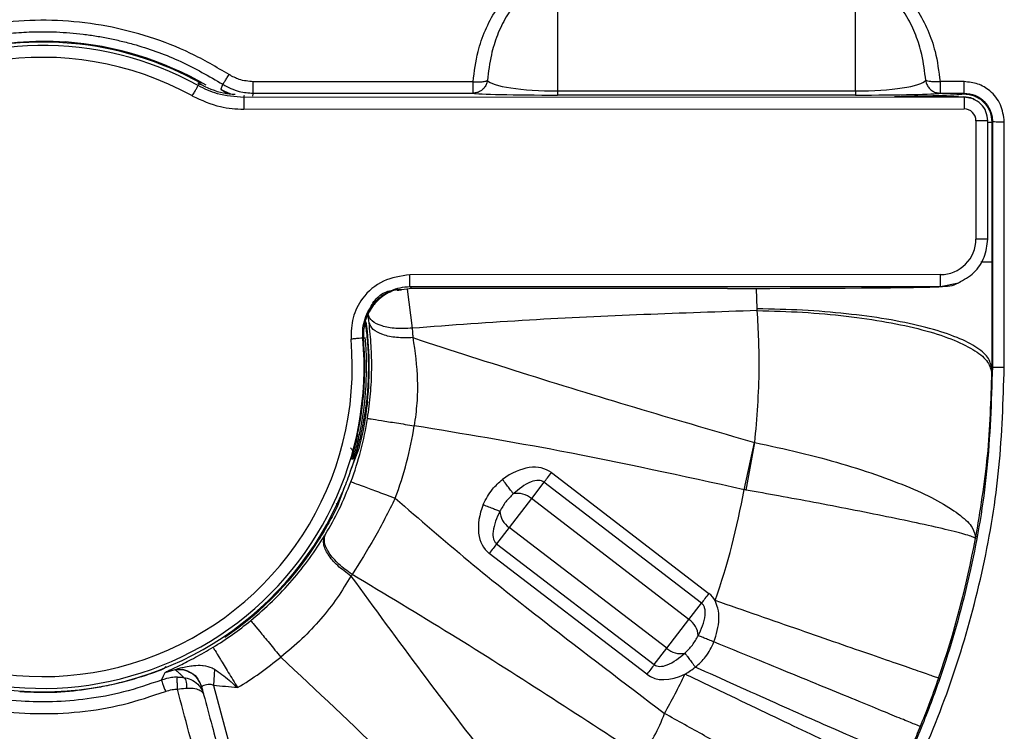
# Model space of a CAD drawing. Units: millimetres. Extents: x 69 to 1126, y 56 to 792.
# Drawn here: x 268 to 289, y 710 to 725 of the extents above; entities that cross this region are included whole.
import ezdxf

# ---------------------------------------------------------------- set-up
doc = ezdxf.new("R2010")
doc.units = ezdxf.units.MM

msp = doc.modelspace()

# ---------------------------------------------------------------- linework, layer by layer
at = {"color": 7, "linetype": 'Continuous', "lineweight": 25}
for p, q in [((279.249, 725.414), (279.249, 723.102)), ((285.549, 723.102), (285.549, 725.415)), ((272.243, 723.053), (272.128, 723.129)), ((272.128, 723.129), (272.328, 723.042)), ((272.269, 723.049), (272.128, 723.129)), ((287.846, 722.97), (272.612, 722.964)), ((279.249, 723.102), (285.549, 723.102)), ((279.249, 723.102), (279.249, 723.014)), ((285.549, 723.014), (279.249, 723.014)), ((285.549, 723.102), (285.549, 723.014)), ((287.834, 723.041), (287.848, 723.054)), ((287.84, 722.973), (287.846, 722.97)), ((288.038, 722.932), (287.846, 722.97)), ((288.07, 722.917), (288.064, 722.92)), ((272.612, 722.714), (287.846, 722.72)), ((288.097, 722.47), (288.098, 719.966)), ((288.348, 719.966), (288.347, 722.47)), ((288.447, 722.454), (288.434, 722.441)), ((288.434, 722.441), (288.434, 719.475)), ((288.695, 717.255), (288.697, 722.448)), ((287.348, 719.215), (276.123, 719.211)), ((276.123, 718.961), (287.348, 718.965)), ((287.348, 718.965), (287.342, 718.962)), ((287.348, 718.965), (287.73, 719.042)), ((287.753, 719.057), (287.771, 719.061)), ((287.789, 719.068), (287.795, 719.071)), ((275.845, 718.888), (275.883, 718.888)), ((275.946, 718.894), (275.848, 718.899)), ((276.168, 718.919), (275.946, 718.894)), ((276.064, 718.907), (276.17, 718.08)), ((282.843, 718.922), (276.168, 718.919)), ((283.471, 718.489), (283.456, 718.923)), ((275.174, 718.204), (275.191, 718.09)), ((288.445, 717.26), (288.429, 717.26)), ((283.192, 714.663), (283.413, 715.661)), ((283.235, 714.655), (283.421, 715.659)), ((275.043, 715.536), (274.864, 715.053)), ((279.117, 715.024), (282.449, 712.468)), ((278.96, 714.82), (278.694, 714.474)), ((282.292, 712.264), (278.96, 714.82)), ((274.749, 714.745), (274.584, 714.301)), ((278.694, 714.474), (278.225, 713.862)), ((282.027, 711.918), (278.694, 714.474)), ((278.225, 713.862), (277.959, 713.516)), ((281.557, 711.306), (278.225, 713.862)), ((277.959, 713.516), (281.291, 710.96)), ((281.135, 710.756), (277.803, 713.312)), ((282.027, 711.918), (282.292, 712.264)), ((281.557, 711.306), (282.027, 711.918)), ((281.291, 710.96), (281.557, 711.306)), ((270.945, 710.795), (271.157, 710.854)), ((271.991, 710.866), (271.968, 710.52)), ((271.968, 710.52), (273.439, 705.032))]:
    msp.add_line(p, q, dxfattribs=at)
at = {"color": 7, "linetype": 'Continuous', "lineweight": 25, "flags": 128}
for points in [[(271.658, 723.258), (271.65, 723.233), (271.643, 723.213)], [(272.128, 723.129), (272.131, 723.138), (272.134, 723.145)], [(272.134, 723.145), (272.152, 723.2), (272.166, 723.242)], [(277.46, 723.297), (274.857, 723.297), (272.811, 723.297)], [(287.848, 723.298), (287.562, 723.298), (287.338, 723.298)], [(272.612, 722.964), (272.618, 722.989), (272.623, 723.009)], [(272.811, 723.054), (272.795, 722.999), (272.794, 722.994)], [(272.811, 723.054), (275.415, 723.054), (277.46, 723.054)], [(287.338, 723.054), (287.623, 723.054), (287.848, 723.054)], [(276.168, 718.919), (276.143, 718.943), (276.123, 718.961)], [(275.128, 717.871), (275.136, 717.865), (275.142, 717.86)], [(274.89, 715.316), (274.908, 715.316), (274.922, 715.316)], [(270.867, 710.632), (270.911, 710.723), (270.945, 710.795)], [(271.336, 710.69), (271.35, 710.683), (271.364, 710.669), (271.375, 710.647), (271.385, 710.619), (271.392, 710.586), (271.396, 710.548), (271.398, 710.506), (271.397, 710.462)]]:
    msp.add_lwpolyline(points, dxfattribs=at)
at = {"color": 7, "linetype": 'Continuous', "lineweight": 25}
for centre, radius, start, end in [((268.353, 717.26), 6.802, 61.0716, 180.0231), ((268.353, 717.26), 6.875, 60.7103, 157.4779), ((268.353, 717.26), 6.895, 59.8879, 85.9844), ((268.353, 717.26), 6.552, 61.0716, 5.1549), ((275.89, 719.137), 0.249, 270.0232, 282.9301), ((268.353, 717.26), 6.912, 353.9189, 7.9685), ((268.353, 717.26), 6.802, 180.0231, 5.1549), ((268.353, 717.26), 6.815, 347.9338, 5.0499), ((268.353, 717.26), 6.855, 348.0067, 5.1928), ((268.353, 717.26), 6.815, 0.0231, 5.0499), ((268.353, 717.26), 6.815, 347.9338, 0.0231), ((268.353, 717.26), 6.961, 339.5867, 351.0074), ((268.353, 717.26), 7.961, 339.5867, 351.0074), ((268.353, 717.26), 6.875, 202.5683, 337.4779), ((278.401, 714.139), 0.446, 48.8231, 101.688), ((268.353, 717.26), 15.064, 340.8389, 350.0734), ((278.473, 714.233), 0.446, 183.312, 236.1769), ((268.353, 717.26), 6.895, 304.0156, 328.0613), ((268.353, 717.26), 20.064, 340.8389, 349.5789), ((268.353, 717.26), 6.943, 301.2999, 309.3749), ((281.778, 711.547), 0.446, 3.312, 56.1769), ((281.851, 711.641), 0.446, 228.8231, 281.688), ((268.353, 717.26), 7.943, 301.2999, 309.3749), ((271.235, 710.359), 0.5, 15.023, 98.9939), ((268.353, 717.26), 15.064, 330.8691, 334.437)]:
    msp.add_arc(centre, radius, start, end, dxfattribs=at)
for centre, major_axis, ratio, start_param, end_param in [((279.249, 723.359), (1.5, 0), 0.17157, 3.272621, 4.712389), ((285.549, 723.359), (1.5, 0), 0.17157, 4.712389, 6.154204), ((279.249, 723.059), (1.8, 0), 0.025124, 3.254037, 4.712389), ((285.549, 723.059), (1.8, 0), 0.025124, 4.712389, 6.172829), ((287.847, 722.47), (0.224, -0.112), 0.99981, 0.463541, 2.03449), ((287.347, 719.965), (0.671, 0.336), 0.99981, 4.248696, 5.819644), ((282.843, 718.961), (4.5, 0.002), 0.008727, 4.712389, 6.265732), ((278.359, 714.037), (0.758, 0.987), 0.642788, 0, 1.156328), ((278.56, 714.3), (-0.758, -0.987), 0.642788, 5.126858, 6.283185), ((281.691, 711.48), (0.758, 0.987), 0.642788, 6.031488, 6.283185), ((281.893, 711.743), (-0.758, -0.987), 0.642788, 0, 0.924322)]:
    msp.add_ellipse(centre, major_axis=major_axis, ratio=ratio, start_param=start_param, end_param=end_param, dxfattribs=at)
for points, knots in [([(277.46, 723.297), (277.487, 723.511), (277.534, 723.884), (277.709, 724.39), (277.96, 724.871), (278.318, 725.28), (278.782, 725.567), (279.093, 725.602), (279.249, 725.619)], [0, 0, 0, 0, 0.202249, 0.351561, 0.500658, 0.709694, 0.854508, 1, 1, 1, 1]), ([(285.549, 725.62), (285.705, 725.602), (286.015, 725.568), (286.48, 725.281), (286.838, 724.873), (287.088, 724.392), (287.264, 723.886), (287.311, 723.513), (287.338, 723.298)], [0, 0, 0, 0, 0.145566, 0.290444, 0.499428, 0.648216, 0.797216, 1, 1, 1, 1]), ([(279.249, 725.414), (279.118, 725.398), (278.855, 725.365), (278.467, 725.098), (278.172, 724.722), (277.965, 724.283), (277.824, 723.832), (277.784, 723.507), (277.762, 723.326)], [0, 0, 0, 0, 0.139081, 0.280859, 0.492216, 0.647311, 0.802639, 1, 1, 1, 1]), ([(287.036, 723.326), (287.014, 723.508), (286.974, 723.833), (286.833, 724.284), (286.626, 724.723), (286.331, 725.098), (285.942, 725.365), (285.679, 725.399), (285.549, 725.415)], [0, 0, 0, 0, 0.197878, 0.352879, 0.507649, 0.718969, 0.860828, 1, 1, 1, 1]), ([(272.301, 723.446), (272.032, 723.604), (271.495, 723.919), (270.621, 724.258), (269.714, 724.49), (268.785, 724.603), (267.849, 724.599), (266.921, 724.477), (266.016, 724.236), (265.149, 723.882), (264.334, 723.423), (263.582, 722.865), (262.91, 722.213), (262.327, 721.481), (261.84, 720.682), (261.457, 719.829), (261.186, 718.934), (261.033, 718.011), (260.997, 717.076), (261.078, 716.144), (261.276, 715.23), (261.591, 714.35), (262.016, 713.517), (262.542, 712.744), (263.162, 712.042), (263.865, 711.424), (264.641, 710.9), (265.478, 710.481), (266.362, 710.176), (267.277, 709.983), (268.209, 709.905), (269.143, 709.945), (270.068, 710.094), (270.658, 710.294), (270.954, 710.395)], [0, 0, 0, 0, 0.031259, 0.062517, 0.093773, 0.125036, 0.156297, 0.187546, 0.218797, 0.25006, 0.281324, 0.312578, 0.343828, 0.375087, 0.40635, 0.437602, 0.468839, 0.500082, 0.531336, 0.562589, 0.593837, 0.625069, 0.656279, 0.687505, 0.718772, 0.750064, 0.781334, 0.812562, 0.843782, 0.875017, 0.906262, 0.937501, 0.968736, 1, 1, 1, 1]), ([(270.867, 710.632), (270.602, 710.542), (270.088, 710.367), (269.314, 710.225), (268.59, 710.164), (267.827, 710.177), (267.001, 710.282), (266.097, 710.518), (265.276, 710.855), (264.55, 711.262), (263.919, 711.711), (263.326, 712.24), (262.783, 712.849), (262.302, 713.535), (261.895, 714.291), (261.577, 715.111), (261.385, 715.879), (261.289, 716.562), (261.256, 717.135), (261.268, 717.689), (261.336, 718.383), (261.506, 719.19), (261.818, 720.063), (262.199, 720.817), (262.619, 721.456), (263.05, 721.986), (263.432, 722.377), (263.749, 722.661), (263.997, 722.862), (264.225, 723.031), (264.513, 723.229), (264.88, 723.453), (265.419, 723.73), (266.062, 723.99), (266.633, 724.15), (267.031, 724.232), (267.249, 724.269), (267.467, 724.3), (267.686, 724.324), (267.905, 724.342), (268.128, 724.353), (268.277, 724.354), (268.353, 724.355)], [0, 0, 0, 0, 0.033825, 0.065414, 0.094767, 0.121465, 0.157478, 0.194991, 0.234004, 0.264261, 0.295363, 0.327312, 0.360108, 0.393751, 0.428241, 0.46358, 0.499767, 0.523627, 0.546737, 0.569033, 0.590514, 0.631004, 0.668239, 0.702216, 0.732934, 0.76039, 0.784585, 0.798903, 0.81177, 0.823186, 0.833151, 0.854028, 0.875008, 0.906358, 0.937576, 0.946476, 0.955364, 0.964242, 0.973109, 0.981966, 0.990811, 1, 1, 1, 1]), ([(268.353, 724.355), (268.45, 724.354), (268.643, 724.351), (268.929, 724.333), (269.212, 724.304), (269.494, 724.264), (269.775, 724.213), (270.055, 724.15), (270.563, 724.013), (271.291, 723.751), (271.874, 723.412), (272.166, 723.242)], [0, 0, 0, 0, 0.072614, 0.143178, 0.213875, 0.284706, 0.355671, 0.42677, 0.498003, 0.748182, 1, 1, 1, 1]), ([(267.358, 724.074), (267.508, 724.095), (267.734, 724.127), (268.034, 724.146), (268.19, 724.151), (268.27, 724.153), (268.31, 724.154), (268.331, 724.154), (268.341, 724.154), (268.346, 724.154), (268.349, 724.154), (268.351, 724.154), (268.352, 724.154), (268.353, 724.154)], [0, 0, 0, 0, 0.491202, 0.740983, 0.868298, 0.932723, 0.965148, 0.981415, 0.989563, 0.99364, 0.99568, 0.997514, 1, 1, 1, 1]), ([(268.353, 724.154), (268.354, 724.154), (268.356, 724.154), (268.359, 724.154), (268.364, 724.154), (268.371, 724.154), (268.382, 724.154), (268.403, 724.154), (268.439, 724.154), (268.505, 724.153), (268.64, 724.149), (268.755, 724.142), (268.836, 724.138)], [0, 0, 0, 0, 0.004046, 0.014212, 0.021891, 0.033956, 0.055493, 0.09393, 0.162505, 0.284788, 0.502773, 1, 1, 1, 1]), ([(272.166, 723.242), (272.169, 723.246), (272.174, 723.252), (272.205, 723.299), (272.249, 723.366), (272.283, 723.419), (272.301, 723.446)], [0, 0, 0, 0, 0.250159, 0.5, 0.749841, 1, 1, 1, 1]), ([(272.811, 723.297), (272.71, 723.305), (272.529, 723.32), (272.37, 723.407), (272.301, 723.446)], [0, 0, 0, 0, 0.559609, 1, 1, 1, 1]), ([(277.46, 723.297), (277.488, 723.296), (277.541, 723.293), (277.623, 723.294), (277.692, 723.3), (277.733, 723.309), (277.753, 723.317), (277.76, 723.322), (277.761, 723.325), (277.762, 723.326)], [0, 0, 0, 0, 0.18706, 0.360627, 0.593436, 0.783972, 0.882739, 0.992038, 1, 1, 1, 1]), ([(277.762, 723.326), (277.761, 723.324), (277.76, 723.307), (277.753, 723.276), (277.733, 723.221), (277.692, 723.155), (277.623, 723.097), (277.541, 723.061), (277.488, 723.056), (277.46, 723.054)], [0, 0, 0, 0, 0.00796, 0.117248, 0.216006, 0.406519, 0.639298, 0.812839, 1, 1, 1, 1]), ([(287.338, 723.298), (287.31, 723.297), (287.256, 723.294), (287.175, 723.295), (287.106, 723.301), (287.065, 723.31), (287.045, 723.318), (287.038, 723.323), (287.036, 723.326), (287.036, 723.326)], [0, 0, 0, 0, 0.18688, 0.360195, 0.592761, 0.783584, 0.882005, 0.992042, 1, 1, 1, 1]), ([(287.036, 723.326), (287.036, 723.325), (287.038, 723.308), (287.045, 723.276), (287.065, 723.221), (287.106, 723.155), (287.175, 723.097), (287.256, 723.061), (287.31, 723.057), (287.337, 723.054)], [0, 0, 0, 0, 0.007957, 0.117997, 0.216421, 0.407245, 0.639813, 0.813126, 1, 1, 1, 1]), ([(271.635, 723.27), (271.646, 723.264), (271.667, 723.253), (271.688, 723.24), (271.699, 723.234)], [0, 0, 0, 0, 0.49192, 1, 1, 1, 1]), ([(272.612, 722.964), (272.422, 722.977), (272.083, 723.002), (271.778, 723.149), (271.643, 723.213)], [0, 0, 0, 0, 0.559693, 1, 1, 1, 1]), ([(271.658, 723.258), (271.829, 723.175), (272.075, 723.057), (272.345, 723.037), (272.426, 723.031)], [0, 0, 0, 0, 0.697131, 1, 1, 1, 1]), ([(272.128, 723.129), (272.134, 723.125), (272.148, 723.117), (272.164, 723.107), (272.172, 723.102)], [0, 0, 0, 0, 0.484682, 1, 1, 1, 1]), ([(272.166, 723.242), (272.28, 723.182), (272.483, 723.076), (272.711, 723.061), (272.811, 723.054)], [0, 0, 0, 0, 0.559609, 1, 1, 1, 1]), ([(272.811, 723.054), (272.811, 723.058), (272.811, 723.067), (272.811, 723.122), (272.811, 723.202), (272.811, 723.265), (272.811, 723.297)], [0, 0, 0, 0, 0.25013, 0.5, 0.74987, 1, 1, 1, 1]), ([(277.46, 723.054), (277.46, 723.058), (277.46, 723.067), (277.46, 723.122), (277.46, 723.202), (277.46, 723.266), (277.46, 723.297)], [0, 0, 0, 0, 0.250131, 0.5, 0.749869, 1, 1, 1, 1]), ([(287.338, 723.298), (287.338, 723.266), (287.338, 723.203), (287.338, 723.123), (287.338, 723.067), (287.338, 723.058), (287.338, 723.054)], [0, 0, 0, 0, 0.250132, 0.5, 0.749868, 1, 1, 1, 1]), ([(288.697, 722.448), (288.681, 722.572), (288.649, 722.822), (288.422, 723.101), (288.141, 723.268), (287.946, 723.288), (287.848, 723.298)], [0, 0, 0, 0, 0.279589, 0.559262, 0.779572, 1, 1, 1, 1]), ([(287.848, 723.054), (287.848, 723.058), (287.848, 723.067), (287.848, 723.123), (287.848, 723.203), (287.848, 723.266), (287.848, 723.298)], [0, 0, 0, 0, 0.250132, 0.5, 0.749868, 1, 1, 1, 1]), ([(271.522, 722.994), (271.717, 722.905), (272.064, 722.745), (272.444, 722.723), (272.612, 722.714)], [0, 0, 0, 0, 0.559693, 1, 1, 1, 1]), ([(286.372, 722.985), (286.421, 722.986), (286.695, 722.99), (287.086, 722.999), (287.502, 723.012), (287.772, 723.026), (287.814, 723.036), (287.834, 723.041)], [0, 0, 0, 0, 0.052526, 0.289313, 0.526252, 0.763089, 1, 1, 1, 1]), ([(286.796, 722.998), (286.855, 722.997), (287.126, 722.995), (287.455, 722.989), (287.771, 722.981), (287.817, 722.976), (287.84, 722.973)], [0, 0, 0, 0, 0.084186, 0.389456, 0.694727, 1, 1, 1, 1]), ([(288.061, 722.915), (288.051, 722.922), (287.988, 722.967), (287.908, 722.97), (287.84, 722.973)], [0, 0, 0, 0, 0.152148, 1, 1, 1, 1]), ([(287.848, 723.054), (287.926, 723.045), (288.083, 723.027), (288.279, 722.891), (288.389, 722.73), (288.439, 722.581), (288.445, 722.497), (288.447, 722.454)], [0, 0, 0, 0, 0.249532, 0.499206, 0.732969, 0.862448, 1, 1, 1, 1]), ([(288.434, 722.441), (288.427, 722.438), (288.418, 722.434), (288.361, 722.43), (288.347, 722.429)], [0, 0, 0, 0, 0.75565, 1, 1, 1, 1]), ([(288.447, 722.454), (288.447, 721.484), (288.446, 719.753), (288.445, 718.022), (288.445, 717.26)], [0, 0, 0, 0, 0.560001, 1, 1, 1, 1]), ([(288.447, 722.454), (288.452, 722.453), (288.46, 722.452), (288.518, 722.45), (288.6, 722.448), (288.665, 722.448), (288.697, 722.448)], [0, 0, 0, 0, 0.250141, 0.5, 0.749859, 1, 1, 1, 1]), ([(288.434, 719.475), (288.419, 719.475), (288.397, 719.475), (288.245, 719.475), (288.2, 719.475)], [0, 0, 0, 0, 0.704062, 1, 1, 1, 1]), ([(288.434, 719.475), (288.434, 719.057), (288.433, 718.31), (288.431, 717.581), (288.429, 717.26)], [0, 0, 0, 0, 0.559925, 1, 1, 1, 1]), ([(276.123, 719.211), (275.93, 719.183), (275.544, 719.127), (275.119, 718.76), (274.888, 718.308), (274.882, 718.002), (274.879, 717.848)], [0, 0, 0, 0, 0.279499, 0.558757, 0.779109, 1, 1, 1, 1]), ([(275.128, 717.871), (275.126, 717.94), (275.122, 718.079), (275.171, 718.283), (275.256, 718.473), (275.38, 718.64), (275.537, 718.777), (275.718, 718.879), (275.916, 718.947), (276.054, 718.956), (276.123, 718.961)], [0, 0, 0, 0, 0.125209, 0.250543, 0.375591, 0.500232, 0.625029, 0.750079, 0.875079, 1, 1, 1, 1]), ([(287.342, 718.962), (287.478, 718.968), (287.638, 718.974), (287.764, 719.064), (287.783, 719.078)], [0, 0, 0, 0, 0.847852, 1, 1, 1, 1]), ([(275.288, 718.51), (275.312, 718.556), (275.36, 718.649), (275.461, 718.76), (275.59, 718.843), (275.681, 718.868), (275.726, 718.88)], [0, 0, 0, 0, 0.242212, 0.492301, 0.750753, 1, 1, 1, 1]), ([(275.848, 718.899), (275.845, 718.898), (275.839, 718.897), (275.801, 718.885), (275.721, 718.856), (275.587, 718.788), (275.46, 718.686), (275.365, 718.586), (275.324, 718.528), (275.304, 718.5)], [0, 0, 0, 0, 0.070234, 0.139161, 0.271821, 0.523474, 0.765518, 0.883647, 1, 1, 1, 1]), ([(275.91, 718.899), (275.91, 718.899), (275.924, 718.897), (275.94, 718.895), (275.944, 718.894), (275.946, 718.894)], [0, 0, 0, 0, 0.023089, 0.502867, 1, 1, 1, 1]), ([(275.304, 718.5), (275.25, 718.4), (275.142, 718.2), (275.142, 717.973), (275.142, 717.86)], [0, 0, 0, 0, 0.499996, 1, 1, 1, 1]), ([(275.26, 718.201), (275.255, 718.234), (275.248, 718.293), (275.239, 718.351), (275.235, 718.377)], [0, 0, 0, 0, 0.559998, 1, 1, 1, 1]), ([(276.17, 718.08), (276.053, 718.075), (275.819, 718.063), (275.521, 718.121), (275.303, 718.226), (275.258, 718.327), (275.235, 718.377)], [0, 0, 0, 0, 0.249949, 0.499905, 0.749685, 1, 1, 1, 1]), ([(283.472, 718.452), (282.671, 718.426), (281.064, 718.372), (278.626, 718.261), (276.997, 718.141), (276.17, 718.08)], [0, 0, 0, 0, 0.328513, 0.659105, 1, 1, 1, 1]), ([(283.421, 715.659), (283.465, 716.18), (283.544, 717.11), (283.494, 718.042), (283.472, 718.452)], [0, 0, 0, 0, 0.559962, 1, 1, 1, 1]), ([(288.429, 717.26), (288.406, 717.339), (288.358, 717.497), (288.055, 717.726), (287.592, 717.937), (286.972, 718.123), (286.22, 718.278), (285.363, 718.392), (284.436, 718.469), (283.793, 718.483), (283.471, 718.489)], [0, 0, 0, 0, 0.124976, 0.249931, 0.374952, 0.500021, 0.624985, 0.749982, 0.875013, 1, 1, 1, 1]), ([(283.472, 718.452), (283.472, 718.459), (283.472, 718.471), (283.471, 718.484), (283.471, 718.489)], [0, 0, 0, 0, 0.55993, 1, 1, 1, 1]), ([(283.472, 718.452), (283.794, 718.444), (284.438, 718.427), (285.365, 718.342), (286.222, 718.218), (286.974, 718.054), (287.594, 717.857), (288.056, 717.635), (288.359, 717.396), (288.405, 717.231), (288.429, 717.149)], [0, 0, 0, 0, 0.124987, 0.250018, 0.375016, 0.499979, 0.625048, 0.750069, 0.875024, 1, 1, 1, 1]), ([(275.228, 716.172), (275.252, 716.345), (275.299, 716.692), (275.321, 717.21), (275.311, 717.72), (275.277, 718.038), (275.26, 718.201)], [0, 0, 0, 0, 0.245507, 0.491065, 0.74115, 1, 1, 1, 1]), ([(276.187, 717.88), (276.069, 717.877), (275.834, 717.871), (275.539, 717.937), (275.326, 718.048), (275.282, 718.15), (275.26, 718.201)], [0, 0, 0, 0, 0.250315, 0.500095, 0.750051, 1, 1, 1, 1]), ([(275.191, 718.09), (275.197, 718.043), (275.21, 717.948), (275.229, 717.744), (275.242, 717.513), (275.247, 717.264), (275.242, 717.014), (275.229, 716.783), (275.21, 716.577), (275.198, 716.482), (275.192, 716.435)], [0, 0, 0, 0, 0.122299, 0.246847, 0.372709, 0.500125, 0.626049, 0.752818, 0.878591, 1, 1, 1, 1]), ([(276.17, 718.08), (276.174, 718.043), (276.18, 717.976), (276.185, 717.909), (276.187, 717.88)], [0, 0, 0, 0, 0.56, 1, 1, 1, 1]), ([(276.187, 717.88), (277, 717.615), (278.607, 717.094), (281.019, 716.358), (282.617, 715.893), (283.413, 715.661)], [0, 0, 0, 0, 0.339849, 0.67144, 1, 1, 1, 1]), ([(276.187, 717.88), (276.229, 717.582), (276.292, 717.136), (276.279, 716.495), (276.237, 716.175), (276.216, 716.015)], [0, 0, 0, 0, 0.50175, 0.751201, 1, 1, 1, 1]), ([(288.445, 717.26), (288.422, 716.522), (288.376, 715.083), (288.022, 713.004), (287.572, 711.334), (287.098, 709.999), (286.645, 708.917), (286.087, 707.784), (285.411, 706.61), (284.598, 705.402), (283.683, 704.241), (282.726, 703.196), (281.813, 702.323), (280.967, 701.605), (280.193, 701.015), (279.46, 700.506), (278.725, 700.042), (277.957, 699.602), (277.155, 699.188), (276.32, 698.806), (275.454, 698.453), (274.858, 698.251), (274.558, 698.149)], [0, 0, 0, 0, 0.087582, 0.170892, 0.249936, 0.292745, 0.33915, 0.389152, 0.442751, 0.499949, 0.562088, 0.618159, 0.668162, 0.712097, 0.749963, 0.78371, 0.818114, 0.853174, 0.888892, 0.925268, 0.962304, 1, 1, 1, 1]), ([(274.622, 697.923), (275.29, 698.163), (276.628, 698.643), (278.527, 699.623), (280.319, 700.782), (281.979, 702.125), (283.489, 703.632), (284.834, 705.287), (285.996, 707.075), (286.964, 708.974), (287.73, 710.963), (288.283, 713.021), (288.63, 715.127), (288.673, 716.546), (288.695, 717.255)], [0, 0, 0, 0, 0.083394, 0.166806, 0.250222, 0.333626, 0.417, 0.500343, 0.583639, 0.666912, 0.750173, 0.833427, 0.916702, 1, 1, 1, 1]), ([(288.429, 717.149), (288.41, 716.559), (288.374, 715.378), (288.182, 714.213), (288.086, 713.631)], [0, 0, 0, 0, 0.500073, 1, 1, 1, 1]), ([(288.429, 717.26), (288.429, 717.239), (288.429, 717.202), (288.429, 717.165), (288.429, 717.149)], [0, 0, 0, 0, 0.560128, 1, 1, 1, 1]), ([(288.445, 717.26), (288.45, 717.259), (288.458, 717.258), (288.516, 717.257), (288.598, 717.256), (288.662, 717.256), (288.695, 717.255)], [0, 0, 0, 0, 0.25014, 0.5, 0.74986, 1, 1, 1, 1]), ([(275.226, 716.528), (275.204, 716.354), (275.16, 716.009), (275.082, 715.693), (275.043, 715.536)], [0, 0, 0, 0, 0.500826, 1, 1, 1, 1]), ([(275.192, 716.435), (275.178, 716.337), (275.152, 716.163), (275.117, 715.99), (275.101, 715.914)], [0, 0, 0, 0, 0.561201, 1, 1, 1, 1]), ([(275.101, 715.914), (275.085, 715.838), (275.051, 715.684), (274.965, 715.361), (274.852, 715), (274.753, 714.751), (274.704, 714.626)], [0, 0, 0, 0, 0.245005, 0.493885, 0.745881, 1, 1, 1, 1]), ([(275.018, 715.835), (275.003, 715.768), (274.973, 715.634), (274.936, 715.49), (274.912, 715.403), (274.899, 715.354), (274.891, 715.322), (274.89, 715.318), (274.89, 715.316)], [0, 0, 0, 0, 0.253638, 0.504859, 0.630147, 0.753952, 0.877065, 1, 1, 1, 1]), ([(274.922, 715.316), (274.923, 715.318), (274.925, 715.322), (274.935, 715.354), (274.949, 715.403), (274.975, 715.491), (275.013, 715.635), (275.043, 715.768), (275.058, 715.835)], [0, 0, 0, 0, 0.123302, 0.24613, 0.370076, 0.495195, 0.746405, 1, 1, 1, 1]), ([(283.192, 714.663), (281.896, 714.948), (279.582, 715.458), (277.244, 715.845), (276.216, 716.016)], [0, 0, 0, 0, 0.560017, 1, 1, 1, 1]), ([(283.413, 715.661), (283.415, 715.661), (283.417, 715.66), (283.42, 715.659), (283.421, 715.659)], [0, 0, 0, 0, 0.560544, 1, 1, 1, 1]), ([(283.421, 715.659), (283.736, 715.593), (284.367, 715.46), (285.265, 715.216), (286.088, 714.951), (286.801, 714.672), (287.377, 714.39), (287.793, 714.115), (288.054, 713.856), (288.075, 713.706), (288.086, 713.631)], [0, 0, 0, 0, 0.125051, 0.250498, 0.375958, 0.501164, 0.626181, 0.751068, 0.875728, 1, 1, 1, 1]), ([(274.871, 715.549), (274.875, 715.545), (274.892, 715.528), (274.913, 715.487), (274.93, 715.432), (274.934, 715.373), (274.926, 715.335), (274.922, 715.316)], [0, 0, 0, 0, 0.06813, 0.300248, 0.533424, 0.7669, 1, 1, 1, 1]), ([(274.339, 713.718), (274.438, 713.889), (274.634, 714.229), (274.796, 714.632), (274.877, 714.832)], [0, 0, 0, 0, 0.503517, 1, 1, 1, 1]), ([(277.674, 714.348), (277.733, 714.461), (277.837, 714.664), (278.008, 714.814), (278.083, 714.88)], [0, 0, 0, 0, 0.55986, 1, 1, 1, 1]), ([(278.311, 714.575), (278.301, 714.589), (278.281, 714.616), (278.226, 714.689), (278.158, 714.78), (278.108, 714.847), (278.083, 714.88)], [0, 0, 0, 0, 0.250062, 0.5, 0.749938, 1, 1, 1, 1]), ([(278.96, 714.82), (278.944, 714.83), (278.909, 714.852), (278.813, 714.864), (278.587, 714.807), (278.428, 714.674), (278.311, 714.575)], [0, 0, 0, 0, 0.075491, 0.160132, 0.377138, 1, 1, 1, 1]), ([(278.311, 714.575), (278.255, 714.521), (278.144, 714.411), (278.067, 714.275), (278.028, 714.207)], [0, 0, 0, 0, 0.499997, 1, 1, 1, 1]), ([(283.235, 714.655), (283.227, 714.657), (283.212, 714.659), (283.198, 714.662), (283.192, 714.663)], [0, 0, 0, 0, 0.560112, 1, 1, 1, 1]), ([(288.086, 713.631), (288.076, 713.639), (288.057, 713.656), (287.899, 713.71), (287.56, 713.799), (286.96, 713.935), (286.246, 714.085), (285.475, 714.238), (284.698, 714.388), (283.95, 714.527), (283.465, 714.614), (283.235, 714.655)], [0, 0, 0, 0, 0.080811, 0.159189, 0.308397, 0.447916, 0.57774, 0.697864, 0.808285, 0.908998, 1, 1, 1, 1]), ([(274.567, 714.373), (274.573, 714.364), (274.593, 714.336), (274.588, 714.315), (274.584, 714.301)], [0, 0, 0, 0, 0.323446, 1, 1, 1, 1]), ([(275.814, 714.483), (275.67, 714.197), (275.381, 713.621), (275.061, 713.12), (274.9, 712.868)], [0, 0, 0, 0, 0.497158, 1, 1, 1, 1]), ([(275.814, 714.483), (276.328, 714.036), (277.356, 713.143), (279.265, 711.633), (280.66, 710.574), (281.512, 709.926)], [0, 0, 0, 0, 0.279963, 0.559999, 1, 1, 1, 1]), ([(274.584, 714.301), (274.528, 714.188), (274.415, 713.962), (274.274, 713.729), (274.204, 713.612)], [0, 0, 0, 0, 0.499136, 1, 1, 1, 1]), ([(277.674, 714.348), (277.713, 714.332), (277.791, 714.301), (277.896, 714.26), (277.981, 714.226), (278.012, 714.213), (278.028, 714.207)], [0, 0, 0, 0, 0.250062, 0.5, 0.749938, 1, 1, 1, 1]), ([(278.028, 714.207), (277.963, 714.067), (277.876, 713.88), (277.88, 713.648), (277.915, 713.559), (277.945, 713.53), (277.959, 713.516)], [0, 0, 0, 0, 0.626284, 0.837999, 0.923474, 1, 1, 1, 1]), ([(272.758, 711.893), (272.914, 712.028), (273.227, 712.298), (273.642, 712.745), (274.015, 713.213), (274.217, 713.528), (274.32, 713.687)], [0, 0, 0, 0, 0.247539, 0.493772, 0.743162, 1, 1, 1, 1]), ([(274.877, 712.834), (274.779, 712.906), (274.583, 713.05), (274.38, 713.294), (274.276, 713.522), (274.305, 713.632), (274.32, 713.687)], [0, 0, 0, 0, 0.25035, 0.500105, 0.750057, 1, 1, 1, 1]), ([(274.9, 712.868), (274.802, 712.94), (274.606, 713.083), (274.402, 713.325), (274.294, 713.553), (274.324, 713.663), (274.339, 713.718)], [0, 0, 0, 0, 0.249943, 0.499895, 0.74965, 1, 1, 1, 1]), ([(274.32, 713.687), (274.324, 713.693), (274.33, 713.703), (274.336, 713.714), (274.339, 713.718)], [0, 0, 0, 0, 0.56, 1, 1, 1, 1]), ([(274.877, 712.834), (274.784, 712.68), (274.598, 712.373), (274.246, 711.924), (273.849, 711.496), (273.545, 711.245), (273.392, 711.12)], [0, 0, 0, 0, 0.250552, 0.500421, 0.749917, 1, 1, 1, 1]), ([(274.9, 712.868), (274.896, 712.862), (274.888, 712.851), (274.88, 712.839), (274.877, 712.834)], [0, 0, 0, 0, 0.56, 1, 1, 1, 1]), ([(274.877, 712.834), (275.374, 712.153), (276.352, 710.814), (277.852, 708.854), (278.857, 707.581), (279.356, 706.949)], [0, 0, 0, 0, 0.343097, 0.673796, 1, 1, 1, 1]), ([(281.003, 709.03), (280.341, 709.462), (279.012, 710.329), (276.981, 711.619), (275.6, 712.448), (274.9, 712.868)], [0, 0, 0, 0, 0.328747, 0.659763, 1, 1, 1, 1]), ([(282.556, 711.441), (282.607, 711.602), (282.68, 711.835), (282.651, 712.138), (282.603, 712.262), (282.583, 712.315)], [0, 0, 0, 0, 0.558318, 0.807993, 1, 1, 1, 1]), ([(282.224, 711.573), (282.289, 711.713), (282.376, 711.9), (282.372, 712.132), (282.336, 712.221), (282.306, 712.25), (282.292, 712.264)], [0, 0, 0, 0, 0.626284, 0.837999, 0.923474, 1, 1, 1, 1]), ([(281.941, 711.205), (281.996, 711.26), (282.107, 711.369), (282.185, 711.505), (282.224, 711.573)], [0, 0, 0, 0, 0.499997, 1, 1, 1, 1]), ([(282.556, 711.441), (282.519, 711.455), (282.445, 711.485), (282.347, 711.524), (282.268, 711.555), (282.238, 711.567), (282.224, 711.573)], [0, 0, 0, 0, 0.250185, 0.500042, 0.750028, 1, 1, 1, 1]), ([(270.945, 710.795), (270.964, 710.806), (271, 710.826), (271.202, 710.919), (271.41, 711.021), (271.586, 711.112), (271.772, 711.215), (271.897, 711.29), (271.96, 711.327)], [0, 0, 0, 0, 0.264491, 0.520054, 0.642193, 0.763663, 0.882077, 1, 1, 1, 1]), ([(282.161, 710.909), (282.239, 710.978), (282.407, 711.128), (282.504, 711.331), (282.556, 711.441)], [0, 0, 0, 0, 0.460839, 1, 1, 1, 1]), ([(286.917, 709.65), (286.896, 709.659), (286.853, 709.677), (286.584, 709.787), (286.182, 709.952), (285.646, 710.173), (284.991, 710.442), (284.237, 710.751), (283.418, 711.087), (282.843, 711.323), (282.556, 711.441)], [0, 0, 0, 0, 0.124948, 0.249953, 0.374986, 0.499843, 0.624596, 0.749625, 0.874856, 1, 1, 1, 1]), ([(278.421, 706.078), (277.513, 707.049), (275.891, 708.784), (274.156, 710.406), (273.392, 711.12)], [0, 0, 0, 0, 0.560033, 1, 1, 1, 1]), ([(281.291, 710.96), (281.308, 710.95), (281.343, 710.928), (281.439, 710.917), (281.665, 710.973), (281.823, 711.106), (281.941, 711.205)], [0, 0, 0, 0, 0.075491, 0.160132, 0.377138, 1, 1, 1, 1]), ([(281.941, 711.205), (281.951, 711.192), (281.97, 711.166), (282.023, 711.095), (282.088, 711.007), (282.137, 710.942), (282.161, 710.909)], [0, 0, 0, 0, 0.249972, 0.499947, 0.749826, 1, 1, 1, 1]), ([(270.898, 710.861), (270.783, 710.818), (270.552, 710.733), (270.135, 710.608), (269.712, 710.508), (269.469, 710.466), (269.348, 710.446)], [0, 0, 0, 0, 0.249433, 0.500048, 0.75084, 1, 1, 1, 1]), ([(270.952, 710.919), (270.949, 710.912), (270.939, 710.883), (270.916, 710.87), (270.898, 710.861)], [0, 0, 0, 0, 0.2431, 1, 1, 1, 1]), ([(271.157, 710.854), (271.157, 710.854), (271.157, 710.854), (271.165, 710.858), (271.207, 710.872), (271.274, 710.891), (271.371, 710.914), (271.457, 710.931), (271.589, 710.947), (271.679, 710.949), (271.813, 710.936), (271.901, 710.913), (271.974, 710.875), (271.991, 710.866)], [0, 0, 0, 0, 0.000052, 0.096712, 0.195708, 0.337078, 0.39399, 0.537626, 0.589914, 0.753428, 0.766142, 0.947036, 1, 1, 1, 1]), ([(271.157, 710.854), (271.219, 710.857), (271.342, 710.865), (271.451, 710.808), (271.505, 710.78)], [0, 0, 0, 0, 0.502834, 1, 1, 1, 1]), ([(271.157, 710.853), (271.157, 710.853), (271.157, 710.853), (271.157, 710.854), (271.157, 710.854)], [0, 0, 0, 0, 0.994549, 1, 1, 1, 1]), ([(271.336, 710.69), (271.329, 710.697), (271.306, 710.721), (271.269, 710.758), (271.223, 710.8), (271.186, 710.831), (271.164, 710.848), (271.157, 710.853)], [0, 0, 0, 0, 0.108238, 0.363032, 0.617821, 0.872607, 1, 1, 1, 1]), ([(271.991, 710.866), (272.095, 710.792), (272.26, 710.675), (272.418, 710.526), (272.478, 710.474), (272.48, 710.473)], [0, 0, 0, 0, 0.629857, 0.989927, 1, 1, 1, 1]), ([(281.943, 710.759), (281.983, 710.784), (282.059, 710.83), (282.129, 710.884), (282.161, 710.909)], [0, 0, 0, 0, 0.535839, 1, 1, 1, 1]), ([(286.622, 708.965), (286.598, 708.971), (286.552, 708.981), (286.276, 709.092), (285.859, 709.267), (285.302, 709.508), (284.628, 709.804), (283.859, 710.145), (283.028, 710.517), (282.45, 710.779), (282.161, 710.909)], [0, 0, 0, 0, 0.124977, 0.249935, 0.374955, 0.500021, 0.624986, 0.749983, 0.875013, 1, 1, 1, 1]), ([(271.205, 710.697), (271.163, 710.695), (271.048, 710.689), (270.937, 710.654), (270.867, 710.632)], [0, 0, 0, 0, 0.364386, 1, 1, 1, 1]), ([(270.867, 710.632), (270.868, 710.628), (270.871, 710.619), (270.89, 710.564), (270.919, 710.486), (270.942, 710.425), (270.954, 710.395)], [0, 0, 0, 0, 0.250144, 0.5, 0.749856, 1, 1, 1, 1]), ([(271.206, 710.443), (271.206, 710.476), (271.205, 710.541), (271.204, 710.624), (271.204, 710.683), (271.205, 710.692), (271.205, 710.697)], [0, 0, 0, 0, 0.250164, 0.500043, 0.749879, 1, 1, 1, 1]), ([(271.205, 710.696), (271.245, 710.695), (271.289, 710.695), (271.331, 710.69), (271.336, 710.69)], [0, 0, 0, 0, 0.895815, 1, 1, 1, 1]), ([(271.336, 710.69), (271.389, 710.679), (271.503, 710.655), (271.632, 710.561), (271.705, 710.465), (271.736, 710.4), (271.747, 710.372), (271.753, 710.357), (271.755, 710.348), (271.758, 710.339), (271.76, 710.333), (271.761, 710.33), (271.761, 710.329)], [0, 0, 0, 0, 0.257457, 0.559521, 0.779713, 0.882815, 0.936777, 0.940373, 0.967699, 0.982485, 0.992939, 1, 1, 1, 1]), ([(271.505, 710.78), (271.506, 710.779), (271.563, 710.756), (271.65, 710.657), (271.695, 710.545), (271.718, 710.489)], [0, 0, 0, 0, 0.005605, 0.502802, 1, 1, 1, 1]), ([(287.305, 710.674), (287.236, 710.482), (287.114, 710.138), (286.977, 709.799), (286.917, 709.65)], [0, 0, 0, 0, 0.559988, 1, 1, 1, 1]), ([(269.348, 710.446), (269.123, 710.415), (268.671, 710.353), (268.138, 710.372), (267.87, 710.382)], [0, 0, 0, 0, 0.497888, 1, 1, 1, 1]), ([(270.954, 710.395), (271, 710.41), (271.082, 710.436), (271.168, 710.441), (271.206, 710.443)], [0, 0, 0, 0, 0.559988, 1, 1, 1, 1]), ([(271.207, 710.442), (271.265, 710.449), (271.33, 710.457), (271.39, 710.462), (271.397, 710.462)], [0, 0, 0, 0, 0.895057, 1, 1, 1, 1]), ([(271.762, 708.366), (271.658, 708.752), (271.473, 709.445), (271.288, 710.137), (271.207, 710.442)], [0, 0, 0, 0, 0.558474, 1, 1, 1, 1]), ([(271.397, 710.462), (271.446, 710.464), (271.554, 710.466), (271.666, 710.433), (271.724, 710.392), (271.746, 710.363), (271.753, 710.349), (271.756, 710.342), (271.758, 710.338), (271.759, 710.334), (271.76, 710.331), (271.761, 710.329), (271.761, 710.329)], [0, 0, 0, 0, 0.257459, 0.559515, 0.779753, 0.88285, 0.9368, 0.94037, 0.967699, 0.982485, 0.992939, 1, 1, 1, 1]), ([(271.968, 710.52), (271.952, 710.528), (271.926, 710.54), (271.875, 710.545), (271.819, 710.537), (271.764, 710.518), (271.725, 710.498), (271.72, 710.492), (271.718, 710.489)], [0, 0, 0, 0, 0.134345, 0.214581, 0.385034, 0.585173, 0.793486, 1, 1, 1, 1]), ([(271.718, 710.489), (271.72, 710.483), (271.725, 710.463), (271.734, 710.43), (271.745, 710.387), (271.754, 710.353), (271.76, 710.333), (271.761, 710.329)], [0, 0, 0, 0, 0.131672, 0.395015, 0.658358, 0.921701, 1, 1, 1, 1]), ([(272.48, 710.473), (272.478, 710.473), (272.307, 710.485), (272.137, 710.503), (271.968, 710.52)], [0, 0, 0, 0, 0.011897, 1, 1, 1, 1]), ([(271.761, 710.329), (271.821, 710.106), (271.984, 709.495), (272.148, 708.884), (272.252, 708.496)], [0, 0, 0, 0, 0.364221, 1, 1, 1, 1]), ([(281.003, 709.03), (281.105, 709.165), (281.312, 709.438), (281.445, 709.763), (281.512, 709.926)], [0, 0, 0, 0, 0.495588, 1, 1, 1, 1]), ([(286.917, 709.65), (286.864, 709.521), (286.768, 709.292), (286.667, 709.065), (286.622, 708.965)], [0, 0, 0, 0, 0.56, 1, 1, 1, 1])]:
    msp.add_open_spline(points, degree=3, knots=knots, dxfattribs=at)
for points in [[(271.522, 722.994), (271.538, 723.023), (271.57, 723.08), (271.61, 723.152), (271.638, 723.203), (271.641, 723.21), (271.643, 723.213)], [(272.612, 722.964), (272.612, 722.96), (272.612, 722.952), (272.612, 722.894), (272.612, 722.811), (272.612, 722.746), (272.612, 722.714)], [(287.834, 723.041), (287.913, 723.032), (288.07, 723.014), (288.268, 722.875), (288.407, 722.677), (288.425, 722.519), (288.434, 722.441)], [(287.846, 722.97), (287.846, 722.966), (287.846, 722.958), (287.846, 722.9), (287.846, 722.818), (287.846, 722.752), (287.846, 722.72)], [(288.347, 722.47), (288.339, 722.535), (288.324, 722.665), (288.21, 722.836), (288.095, 722.9), (288.038, 722.932)], [(288.347, 722.47), (288.343, 722.47), (288.337, 722.47), (288.279, 722.47), (288.196, 722.47), (288.13, 722.47), (288.097, 722.47)], [(287.73, 719.042), (287.845, 719.106), (288.074, 719.234), (288.302, 719.575), (288.332, 719.835), (288.348, 719.966)], [(288.348, 719.966), (288.344, 719.966), (288.338, 719.966), (288.28, 719.966), (288.197, 719.966), (288.131, 719.966), (288.098, 719.966)], [(276.123, 718.961), (276.123, 718.965), (276.123, 718.973), (276.123, 719.031), (276.123, 719.113), (276.123, 719.178), (276.123, 719.211)], [(287.348, 718.965), (287.348, 718.969), (287.348, 718.977), (287.348, 719.035), (287.348, 719.118), (287.348, 719.183), (287.348, 719.215)], [(275.128, 717.871), (275.124, 717.871), (275.116, 717.87), (275.058, 717.865), (274.976, 717.857), (274.911, 717.851), (274.879, 717.848)], [(275.228, 716.172), (275.245, 716.169), (275.278, 716.164), (275.508, 716.128), (275.832, 716.076), (276.088, 716.036), (276.216, 716.015)], [(278.96, 714.82), (278.984, 714.851), (279.031, 714.913), (279.088, 714.987), (279.117, 715.024)], [(274.877, 714.832), (274.893, 714.826), (274.924, 714.814), (275.142, 714.733), (275.449, 714.619), (275.692, 714.528), (275.814, 714.483)], [(277.959, 713.516), (277.936, 713.486), (277.889, 713.424), (277.831, 713.35), (277.803, 713.312)], [(282.449, 712.468), (282.42, 712.43), (282.363, 712.356), (282.316, 712.294), (282.292, 712.264)], [(287.305, 710.674), (287.283, 710.682), (287.238, 710.698), (286.948, 710.799), (286.506, 710.952), (285.914, 711.158), (285.197, 711.407), (284.382, 711.69), (283.5, 711.997), (282.889, 712.209), (282.583, 712.315)], [(272.758, 711.893), (272.769, 711.879), (272.79, 711.853), (272.937, 711.674), (273.145, 711.42), (273.31, 711.22), (273.392, 711.12)], [(271.96, 711.327), (271.969, 711.313), (271.987, 711.284), (272.107, 711.085), (272.278, 710.805), (272.412, 710.583), (272.48, 710.473)], [(281.291, 710.96), (281.268, 710.929), (281.221, 710.867), (281.164, 710.793), (281.135, 710.756)], [(286.453, 708.602), (286.431, 708.613), (286.388, 708.633), (286.111, 708.766), (285.69, 708.967), (285.124, 709.238), (284.44, 709.565), (283.661, 709.937), (282.819, 710.341), (282.235, 710.62), (281.943, 710.759)], [(285.879, 707.493), (285.858, 707.504), (285.816, 707.528), (285.548, 707.677), (285.14, 707.904), (284.592, 708.21), (283.93, 708.579), (283.176, 708.999), (282.36, 709.454), (281.795, 709.769), (281.512, 709.926)]]:
    msp.add_open_spline(points, degree=3, dxfattribs=at)

doc.saveas('drawing.dxf')
